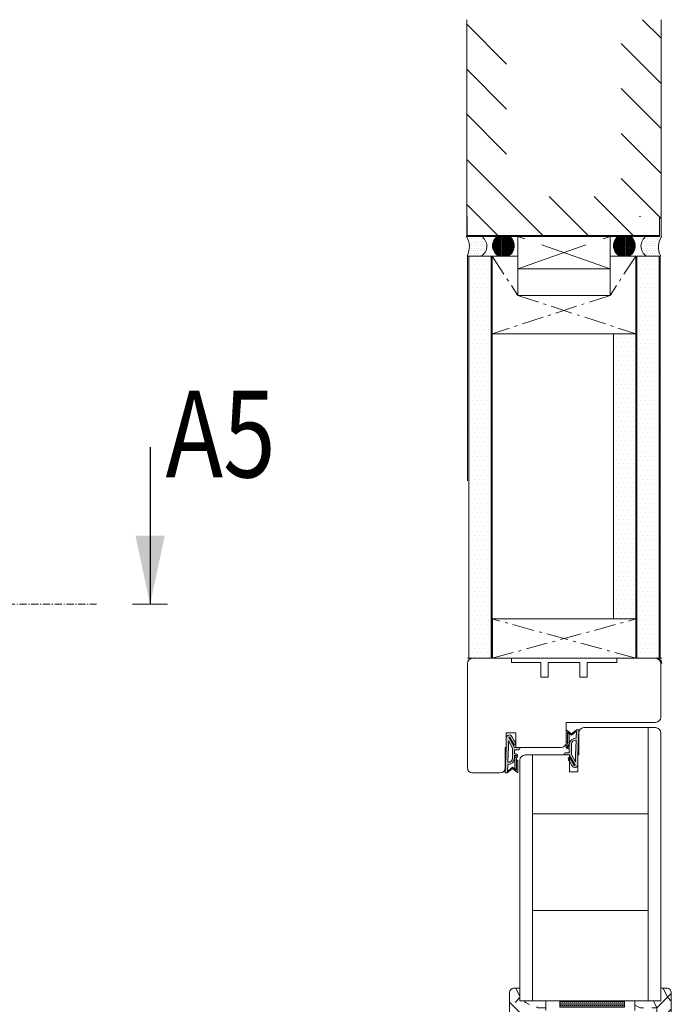
# Model space of a CAD drawing. Extents: x 10865 to 41339, y 5363 to 9509.
# Drawn here: x 13794 to 13884, y 6405 to 6541 of the extents above; entities that cross this region are included whole.
import ezdxf

# ---------------------------------------------------------------- set-up
doc = ezdxf.new("R2010")
doc.units = 0
doc.header["$LTSCALE"] = 2.5
doc.linetypes.add('CENTER', pattern=[2, 1.25, -0.25, 0.25, -0.25])
doc.linetypes.add('ISO_10', pattern=[6.5, 4, -1, 0.5, -1])
doc.layers.get('0').update_dxf_attribs({"linetype": 'CONTINUOUS'})
for name, color, linetype in [('A-SEICON-35', 3, 'CONTINUOUS'), ('A4ILASI', 7, 'CONTINUOUS'), ('HSHSCEN-35', 1, 'CENTER'), ('HSHSCON-25', 6, 'CONTINUOUS'), ('HSHSCON-35', 1, 'CONTINUOUS'), ('HSHSSYM-MM', 1, 'CONTINUOUS'), ('INLOOK-10', 6, 'CONTINUOUS'), ('M_EQUIP_H_', 4, 'CONTINUOUS'), ('Tihend', 7, 'CONTINUOUS'), ('X-COM-FRAME', 2, 'CONTINUOUS')]:
    doc.layers.add(name, color=color, linetype=linetype)
for name, color, linetype, lineweight in [('E7', 7, 'CONTINUOUS', 70), ('Peenjoon', 6, 'CONTINUOUS', 15), ('Piirjoon', 5, 'CONTINUOUS', 35), ('Piirjoon05', 5, 'CONTINUOUS', 35), ('Raamjoon035', 5, 'CONTINUOUS', 35), ('Viirutus', 3, 'CONTINUOUS', 9)]:
    doc.layers.add(name, color=color, linetype=linetype, lineweight=lineweight)
doc.styles.add('SIMPLEX', font='simplex')
pattern_1 = [(0, (13862.10485, 6180.2153), (0.3234897, 0.6469795), [0, -0.6469795])]
pattern_2 = [(0, (14255.924, 5005.7), (14.52952, 14.52952), [4.35885, -10.17066]), (0, (14255.924, 5006.427), (14.52952, 14.52952), [4.35885, -10.17066]), (0, (14256.65, 5007.88), (14.52952, 14.52952), [2.9059, -11.62361]), (0, (14257.377, 5009.333), (14.52952, 14.52952), [2.17943, -12.35009]), (0, (14257.377, 5010.786), (14.52952, 14.52952), [1.45295, -13.07656]), (0, (14253.744, 5012.239), (14.52952, 14.52952), [0.726476, -3.63238, 0.726476, -9.444185]), (0, (14255.924, 5012.965), (14.52952, 14.52952), [0.726476, -5.811806, 2.17943, -5.811806]), (0, (14258.83, 5013.692), (14.52952, 14.52952), [0.726476, -0.726476, 0.726476, -12.35009]), (0, (14258.103, 5014.418), (14.52952, 14.52952), [0.72648, -13.80304]), (0, (14257.377, 5015.871), (14.52952, 14.52952), [2.17943, -12.35009]), (0, (14257.377, 5017.324), (14.52952, 14.52952), [2.9059, -11.62361]), (0, (14256.65, 5018.777), (14.52952, 14.52952), [3.63238, -4.358855, 0.726476, -5.811806]), (90, (14250.838, 5010.059), (-14.52952, 14.52952), [0.726476, -1.45295, 3.63238, -8.71771]), (90, (14251.565, 5011.512), (-14.52952, 14.52952), [0.726476, -0.726476, 2.17943, -10.89714]), (90, (14252.291, 5017.324), (-14.52952, 14.52952), [1.45295, -13.07656]), (90, (14253.018, 5011.512), (-14.52952, 14.52952), [2.9059, -4.358855, 0.726476, -6.53828]), (90, (14253.744, 5019.503), (-14.52952, 14.52952), [0.72648, -13.80304]), (90, (14254.47, 5012.239), (-14.52952, 14.52952), [2.17943, -12.35009]), (90, (14255.924, 5012.965), (-14.52952, 14.52952), [1.45295, -13.07656]), (90, (14257.377, 5012.965), (-14.52952, 14.52952), [0.726476, -2.17943, 2.17943, -9.444185]), (90, (14258.103, 5013.692), (-14.52952, 14.52952), [0.72648, -13.80304]), (90, (14258.83, 5010.786), (-14.52952, 14.52952), [2.03413, -12.49538]), (90, (14259.556, 5007.88), (-14.52952, 14.52952), [1.45295, -13.07656]), (90, (14261.009, 5013.692), (-14.52952, 14.52952), [0.72648, -13.80304]), (90, (14262.462, 5012.965), (-14.52952, 14.52952), [2.17943, -12.35009]), (90, (14263.915, 5012.965), (-14.52952, 14.52952), [2.17943, -12.35009]), (45, (14261.735, 5007.153), (0, 14.529515), [1.02738, -1.02738, 1.02738, -17.46569]), (45, (14258.83, 5010.786), (0, 14.529515), [2.05476, -18.49307]), (45, (14253.018, 5018.05), (0, 14.529515), [2.05476, -18.49307]), (45, (14255.924, 5014.418), (0, 14.529515), [2.05476, -18.49307]), (45, (14256.65, 5011.512), (0, 14.529515), [2.05476, -18.49307]), (45, (14261.009, 5008.606), (0, 14.529515), [2.05476, -18.49307]), (45, (14259.556, 5009.333), (0, 14.529515), [3.08218, -17.46566]), (45, (14255.197, 5015.871), (0, 14.529515), [1.02738, -19.52046]), (45, (14254.471, 5017.324), (0, 14.529515), [1.02738, -19.52046]), (45, (14260.283, 5017.324), (0, 14.529515), [1.02738, -19.52046]), (45, (14254.471, 5010.059), (0, 14.529515), [1.02738, -19.52046]), (45, (14262.462, 5015.145), (0, 14.529515), [1.02738, -19.52046]), (45, (14257.377, 5013.692), (0, 14.529515), [1.02738, -19.52046]), (45, (14258.83, 5015.145), (0, 14.529515), [1.02738, -19.52046]), (135, (14258.103, 5012.239), (-14.529515, 2e-15), [1.02738, -1.02738, 3.082175, -15.4109]), (135, (14260.283, 5012.239), (-14.529515, 2e-15), [1.02738, -19.52046]), (135, (14260.283, 5007.153), (-14.529515, 2e-15), [1.02738, -19.52046]), (135, (14257.377, 5010.786), (-14.529515, 2e-15), [1.02738, -19.52046]), (135, (14259.556, 5013.692), (-14.529515, 2e-15), [1.02738, -19.52046]), (135, (14255.924, 5010.059), (-14.529515, 2e-15), [1.02738, -19.52046]), (135, (14261.735, 5010.059), (-14.529515, 2e-15), [1.02738, -19.52046]), (135, (14251.565, 5005.7), (-14.529515, 2e-15), [1.02738, -19.52046]), (135, (14252.291, 5006.427), (-14.529515, 2e-15), [2.05476, -18.49307]), (135, (14253.018, 5007.153), (-14.529515, 2e-15), [2.05476, -18.49307]), (135, (14254.471, 5007.153), (-14.529515, 2e-15), [2.05476, -18.49307]), (135, (14255.197, 5008.606), (-14.529515, 2e-15), [2.05476, -18.49307]), (135, (14261.009, 5014.418), (-14.529515, 2e-15), [2.05476, -18.49307]), (135, (14263.915, 5007.153), (-14.529515, 2e-15), [2.05476, -18.49307]), (135, (14264.641, 5018.777), (-14.529515, 2e-15), [2.05476, -18.49307]), (135, (14264.641, 5017.324), (-14.529515, 2e-15), [2.05476, -18.49307]), (135, (14263.188, 5016.598), (-14.529515, 2e-15), [2.05476, -18.49307]), (135, (14253.018, 5016.598), (-14.529515, 2e-15), [3.08218, -17.46566]), (135, (14262.462, 5015.145), (-14.529515, 2e-15), [3.08218, -17.46566]), (26.56505, (14254.471, 5019.5034), (14.529515, 6e-09), [1.6244, -30.86458]), (26.56505, (14254.471, 5012.239), (14.529515, 6e-09), [1.6244, -30.86458]), (26.56505, (14255.9237, 5016.5975), (14.529515, 6e-09), [1.6244, -30.86458]), (26.56505, (14260.2825, 5006.427), (14.529515, 6e-09), [1.6244, -30.86458]), (26.56505, (14259.556, 5007.88), (14.529515, 6e-09), [1.6244, -30.86458]), (26.56505, (14255.197, 5010.786), (14.529515, 6e-09), [1.6244, -30.86458]), (26.56505, (14255.197, 5018.0505), (14.529515, 6e-09), [1.6244, -30.86458]), (26.56505, (14259.556, 5013.6916), (14.529515, 6e-09), [3.2488, -29.24018]), (63.43495, (14259.556, 5015.871), (7e-10, 14.529515), [1.6244, -30.86458]), (63.43495, (14261.7355, 5011.512), (7e-10, 14.529515), [1.6244, -30.86458]), (63.43495, (14254.471, 5014.418), (7e-10, 14.529515), [1.6244, -30.86458]), (63.43495, (14251.565, 5015.1446), (7e-10, 14.529515), [1.6244, -30.86458]), (63.43495, (14260.2825, 5012.239), (7e-10, 14.529515), [1.6244, -30.86458]), (63.43495, (14258.8296, 5012.239), (7e-10, 14.529515), [1.6244, -30.86458]), (63.43495, (14253.018, 5014.418), (7e-10, 14.529515), [3.2488, -29.24018]), (63.43495, (14263.915, 5009.333), (7e-10, 14.529515), [3.2488, -29.24018]), (63.43495, (14262.462, 5010.059), (7e-10, 14.529515), [3.2488, -29.24018]), (116.56505, (14250.8383, 5007.88), (-6e-09, 14.529515), [1.6244, -30.86458]), (116.56505, (14250.8383, 5015.871), (-6e-09, 14.529515), [1.6244, -30.86458]), (116.56505, (14253.744, 5005.7004), (-6e-09, 14.529515), [1.6244, -30.86458]), (116.56505, (14252.291, 5018.777), (-6e-09, 14.529515), [1.6244, -30.86458]), (116.56505, (14253.744, 5010.059), (-6e-09, 14.529515), [1.6244, -30.86458]), (116.56505, (14256.65, 5011.512), (-6e-09, 14.529515), [1.6244, -30.86458]), (116.56505, (14258.103, 5014.418), (-6e-09, 14.529515), [1.6244, -30.86458]), (116.56505, (14251.565, 5008.606), (5e-06, 14.529518), [1.6244, -30.86458]), (116.56505, (14255.197, 5010.786), (-6e-09, 14.529515), [1.6244, -30.86458]), (116.56505, (14259.556, 5009.333), (-6e-09, 14.529515), [1.6244, -30.86458]), (116.56505, (14261.009, 5010.786), (-6e-09, 14.529515), [1.6244, -30.86458]), (116.56505, (14263.915, 5015.1446), (-6e-09, 14.529515), [1.6244, -30.86458]), (116.56505, (14253.018, 5019.5034), (-6e-09, 14.529515), [1.6244, -30.86458]), (116.56505, (14250.8383, 5018.777), (-6e-09, 14.529515), [3.2488, -29.24018]), (116.56505, (14253.018, 5008.606), (-6e-09, 14.529515), [3.2488, -29.24018]), (153.43495, (14250.8383, 5006.427), (-14.529515, 7e-10), [1.6244, -30.86458]), (153.43495, (14263.1884, 5005.7004), (-14.529515, 7e-10), [1.6244, -30.86458]), (153.43495, (14262.462, 5012.965), (-14.529515, 7e-10), [1.6244, -30.86458]), (153.43495, (14256.65, 5007.88), (-14.529515, 7e-10), [1.6244, -30.86458]), (153.43495, (14255.9237, 5006.427), (-14.529515, 7e-10), [1.6244, -30.86458]), (153.43495, (14257.3766, 5009.333), (-14.529515, 7e-10), [1.6244, -30.86458]), (153.43495, (14261.7355, 5018.0505), (-14.529515, 7e-10), [1.6244, -30.86458]), (153.43495, (14263.1884, 5018.777), (-14.529515, 7e-10), [3.2488, -29.24018])]
pattern_3 = [(0, (13466.39267, 6187.98834), (0.16420301, 0.32840603), [0, -0.32840603])]
pattern_4 = [(180, (14090.53417, 5585.675005), (-0.023323456, -0.046646912), [0, -0.046646912])]

# ---------------------------------------------------------------- blocks, each defined once
blk = doc.blocks.new('cutarrow')
at = {"color": 0, "linetype": 'Continuous'}
blk.add_line((-8, 0), (4, 0), dxfattribs=at)
blk.add_solid([(-1.25, 1.125), (-1.25, -1.125), (4, 0)], dxfattribs=at)
at = {"color": 7, "linetype": 'Continuous', "style": 'SIMPLEX', "width": 0.8}
blk.add_attdef('A', (-11.872, 1.5), '', height=12, dxfattribs=at)
blk = doc.blocks.new('Tihend_DS_112')
at = {"layer": 'Tihend'}
h = blk.add_hatch(color=256, dxfattribs=at)
h.paths.add_polyline_path([(12, 1), (10, 3.5), (12, 6), (6, 6), (6, 5.8, 0.414214), (6.5, 5.3), (10.8, 5.3), (10.5, 4.93), (10.03, 5.3), (5.32, 5.3, -0.216644), (4.66, 5.75, 0.645751), (3, 5), (3, 4.5), (1, 4.5), (1, 6.5, 0.414214), (0.5, 7), (0.25, 7, 0.414214), (0, 6.75), (0, 4.5), (-4.93, 1.68, -0.45901), (-4.77, 2.26), (-1.11, 4.35), (-1.48, 5), (-2.22, 4.78), (-2.35, 5), (-3.03, 4.4), (-5.35, 3.08, 0.752274), (-4.6, 0.5), (0, 0.5), (12, 0)])
h.paths.add_polyline_path([(0, 1.5), (-3.24, 1.5), (0.22, 3.5), (2, 3.5), (5.08, 3.5, -0.410015), (7, 1.27)], flags=16)
h.paths.add_polyline_path([(8, 1.2, 0.414214), (5.11, 4.5), (3.7, 4.5), (3.7, 5, -0.414214), (4, 5.3, -0.253265), (4.25, 5.16, 0.195422), (5.2, 4.61), (10.19, 4.6), (10.47, 4.89), (9.36, 3.5), (11.33, 1.03)], flags=16)
at = {"layer": 'Peenjoon'}
for p, q in [((-2.35, 5), (-3.03, 4.4)), ((-2.22, 4.78), (-2.35, 5)), ((-1.48, 5), (-2.22, 4.78)), ((-1.48, 5), (-1.11, 4.35)), ((0, 4.5), (0, 6.75)), ((0.25, 7), (0.5, 7)), ((1, 6.5), (1, 4.5)), ((3, 5), (3, 4.5)), ((3.7, 5), (3.7, 4.5)), ((5.32, 5.3), (10.8, 5.3)), ((6, 6), (12, 6)), ((6, 6), (6, 5.8)), ((10.43, 5.3), (6.5, 5.3)), ((9.36, 3.5), (10.47, 4.89)), ((10, 3.5), (12, 6)), ((10.03, 5.3), (10.5, 4.93)), ((10.47, 4.89), (10.19, 4.6)), ((10.5, 4.93), (10.8, 5.3)), ((-3.03, 4.4), (-5.35, 3.08)), ((0, 4.5), (-4.93, 1.68)), ((-1.11, 4.35), (-4.85, 2.22)), ((0, 0.5), (-4.6, 0.5)), ((0.22, 3.5), (-3.24, 1.5)), ((0, 1.5), (-3.24, 1.5)), ((0, 1.5), (7, 1.27)), ((0, 0.5), (0, 0)), ((12, 0), (0, 0.5)), ((2, 3.5), (0.22, 3.5)), ((3, 4.5), (1, 4.5)), ((5.11, 3.5), (1, 3.5)), ((5.11, 4.5), (3.7, 4.5)), ((10.19, 4.6), (5.2, 4.61)), ((11.33, 1.03), (8, 1.2)), ((11.33, 1.03), (9.36, 3.5)), ((12, 1), (10, 3.5)), ((12, 1), (12, 0))]:
    blk.add_line(p, q, dxfattribs=at)
for centre, radius, start, end in [((0.25, 6.75), 0.25, 90, 180), ((0.5, 6.5), 0.5, 0, 90), ((4, 5), 1, 90, 180), ((4, 5), 1, 48.5904, 180), ((4, 5), 0.3, 90, 180), ((4, 5), 0.3, 33.1513, 180), ((5.41, 6.06), 1.46, 216.163, 261.9445), ((5.49, 6.25), 0.967, 211.3233, 260.2189), ((6.5, 5.8), 0.5, 180, 270), ((-4.6, 1.9), 1.4, 117.205, 270), ((-4.6, 1.9), 0.4, 117.205, 213.6572), ((4.91, 1.41), 2.1, 356.1767, 86.1767), ((4.91, 1.41), 3.1, 356.1767, 86.1767)]:
    blk.add_arc(centre, radius, start, end, dxfattribs=at)

msp = doc.modelspace()

# ---------------------------------------------------------------- hatches: boundary and pattern name
at = {"layer": 'E7', "linetype": 'Continuous', "lineweight": 15}
h = msp.add_hatch(dxfattribs=at)
h.set_pattern_fill('BRASS', color=256, scale=0.058118)
h.set_pattern_definition([(360, (13824.12063, 6363.33567), (9e-17, 0.3690497), []), (360, (13824.12063, 6363.5202), (9e-17, 0.3690497), [0.1845248, -0.0922624])])
h.paths.add_polyline_path([(13877.31, 6404.25), (13877.31, 6405.12), (13868.39, 6405.12), (13868.39, 6404.25)])
at = {"layer": 'M_EQUIP_H_', "linetype": 'Continuous', "lineweight": 15}
h = msp.add_hatch(dxfattribs=at)
h.set_pattern_fill('DOTS', color=3, scale=0.20687, style=0)
h.set_pattern_definition(pattern_3)
edge = h.paths.add_edge_path()
edge.add_arc((13856.65, 6509.47), 1.63, 302.3286, 418.1926, ccw=False)
edge.add_line((13857.52, 6508.1), (13855.66, 6508.1))
edge.add_arc((13853.35, 6509.37), 2.63, 331.0902, 394.3326)
edge.add_line((13855.53, 6510.85), (13857.5, 6510.85))
h = msp.add_hatch(dxfattribs=at)
h.set_pattern_fill('DOTS', color=3, scale=0.029384, angle=180, style=0)
h.set_pattern_definition(pattern_4)
edge = h.paths.add_edge_path()
edge.add_arc((13860.45, 6509.52), 1.63, 301.8074, 417.6714)
edge.add_line((13861.32, 6510.89), (13859.83, 6510.89))
edge.add_arc((13860.7, 6509.52), 1.63, 122.3286, 238.1926)
edge.add_line((13859.84, 6508.13), (13861.31, 6508.13))
h = msp.add_hatch(dxfattribs=at)
h.set_pattern_fill('DOTS', color=3, scale=0.029384, angle=180, style=0)
h.set_pattern_definition(pattern_4)
edge = h.paths.add_edge_path()
edge.add_arc((13877.42, 6509.52), 1.63, 122.3286, 238.1926, ccw=False)
edge.add_line((13876.55, 6510.89), (13878.04, 6510.89))
edge.add_arc((13877.17, 6509.52), 1.63, 301.8074, 417.6714, ccw=False)
edge.add_line((13878.03, 6508.13), (13876.56, 6508.13))
h = msp.add_hatch(dxfattribs=at)
h.set_pattern_fill('DOTS', color=3, scale=0.20687, style=0)
h.set_pattern_definition(pattern_3)
edge = h.paths.add_edge_path()
edge.add_arc((13881.22, 6509.47), 1.63, 121.8074, 237.6714)
edge.add_line((13880.35, 6508.1), (13882.21, 6508.1))
edge.add_arc((13884.52, 6509.37), 2.63, 145.6674, 208.9098, ccw=False)
edge.add_line((13882.34, 6510.85), (13880.37, 6510.85))
h = msp.add_hatch(dxfattribs=at)
h.set_pattern_fill('DOTS', scale=0.407546, style=0)
h.set_pattern_definition(pattern_1)
h.paths.add_polyline_path([(13858.86, 6452.4), (13855.79, 6452.4), (13855.79, 6508.1), (13858.86, 6508.1)])
h = msp.add_hatch(dxfattribs=at)
h.set_pattern_fill('DOTS', scale=0.407546, style=0)
h.set_pattern_definition(pattern_1)
h.paths.add_polyline_path([(13882.09, 6452.4), (13879.02, 6452.4), (13879.02, 6508.1), (13882.09, 6508.1)])
h = msp.add_hatch(dxfattribs=at)
h.set_pattern_fill('DOTS', scale=0.407546, style=0)
h.set_pattern_definition([(0, (13859.01236, 6185.64926), (0.3234897, 0.6469795), [0, -0.6469795])])
h.paths.add_polyline_path([(13879, 6457.92), (13875.93, 6457.92), (13875.93, 6497.35), (13879, 6497.35)])
at = {"layer": 'Viirutus', "lineweight": 15}
h = msp.add_hatch(dxfattribs=at)
h.set_pattern_fill('PUITR', color=256, scale=14.529515, style=0, pattern_type=2)
h.set_pattern_definition(pattern_2)
h.paths.add_polyline_path([(13861.41, 6406.28, -0.414214), (13861.99, 6406.86), (13862.86, 6406.86), (13862.86, 6405.12), (13864.44, 6405.12), (13864.37, 6404.81), (13864.2, 6404.7), (13863.56, 6401.94), (13862.9, 6401.53), (13862.14, 6401.05), (13861.99, 6401.05, -0.414214), (13861.41, 6401.63)])
h = msp.add_hatch(dxfattribs=at)
h.set_pattern_fill('PUITR', color=256, scale=14.529515, style=0, pattern_type=2)
h.set_pattern_definition(pattern_2)
h.paths.add_polyline_path([(13881.63, 6401.94), (13882.29, 6401.53), (13883.05, 6401.05), (13883.2, 6401.05, 0.414214), (13883.78, 6401.63), (13883.78, 6406.28, 0.414214), (13883.2, 6406.86), (13882.33, 6406.86), (13882.33, 6405.12), (13880.75, 6405.12), (13880.82, 6404.81), (13880.99, 6404.7)])
h = msp.add_hatch(dxfattribs=at)
h.set_pattern_fill('PUITR', color=256, scale=14.529515, style=0, pattern_type=2)
h.set_pattern_definition([(0, (14256.214, 5005.7), (14.52952, 14.52952), [4.35885, -10.17066]), (0, (14256.214, 5006.427), (14.52952, 14.52952), [4.35885, -10.17066]), (0, (14256.941, 5007.88), (14.52952, 14.52952), [2.9059, -11.62361]), (0, (14257.667, 5009.333), (14.52952, 14.52952), [2.17943, -12.35009]), (0, (14257.667, 5010.786), (14.52952, 14.52952), [1.45295, -13.07656]), (0, (14254.035, 5012.239), (14.52952, 14.52952), [0.726476, -3.63238, 0.726476, -9.444185]), (0, (14256.214, 5012.965), (14.52952, 14.52952), [0.726476, -5.811806, 2.17943, -5.811806]), (0, (14259.12, 5013.692), (14.52952, 14.52952), [0.726476, -0.726476, 0.726476, -12.35009]), (0, (14258.394, 5014.418), (14.52952, 14.52952), [0.72648, -13.80304]), (0, (14257.667, 5015.871), (14.52952, 14.52952), [2.17943, -12.35009]), (0, (14257.667, 5017.324), (14.52952, 14.52952), [2.9059, -11.62361]), (0, (14256.941, 5018.777), (14.52952, 14.52952), [3.63238, -4.358855, 0.726476, -5.811806]), (90, (14251.129, 5010.059), (-14.52952, 14.52952), [0.726476, -1.45295, 3.63238, -8.71771]), (90, (14251.855, 5011.512), (-14.52952, 14.52952), [0.726476, -0.726476, 2.17943, -10.89714]), (90, (14252.582, 5017.324), (-14.52952, 14.52952), [1.45295, -13.07656]), (90, (14253.308, 5011.512), (-14.52952, 14.52952), [2.9059, -4.358855, 0.726476, -6.53828]), (90, (14254.035, 5019.503), (-14.52952, 14.52952), [0.72648, -13.80304]), (90, (14254.761, 5012.239), (-14.52952, 14.52952), [2.17943, -12.35009]), (90, (14256.214, 5012.965), (-14.52952, 14.52952), [1.45295, -13.07656]), (90, (14257.667, 5012.965), (-14.52952, 14.52952), [0.726476, -2.17943, 2.17943, -9.444185]), (90, (14258.394, 5013.692), (-14.52952, 14.52952), [0.72648, -13.80304]), (90, (14259.12, 5010.786), (-14.52952, 14.52952), [2.03413, -12.49538]), (90, (14259.847, 5007.88), (-14.52952, 14.52952), [1.45295, -13.07656]), (90, (14261.3, 5013.692), (-14.52952, 14.52952), [0.72648, -13.80304]), (90, (14262.753, 5012.965), (-14.52952, 14.52952), [2.17943, -12.35009]), (90, (14264.205, 5012.965), (-14.52952, 14.52952), [2.17943, -12.35009]), (45, (14262.026, 5007.153), (0, 14.529515), [1.02738, -1.02738, 1.02738, -17.46569]), (45, (14259.12, 5010.786), (0, 14.529515), [2.05476, -18.49307]), (45, (14253.308, 5018.05), (0, 14.529515), [2.05476, -18.49307]), (45, (14256.214, 5014.418), (0, 14.529515), [2.05476, -18.49307]), (45, (14256.941, 5011.512), (0, 14.529515), [2.05476, -18.49307]), (45, (14261.3, 5008.606), (0, 14.529515), [2.05476, -18.49307]), (45, (14259.847, 5009.333), (0, 14.529515), [3.08218, -17.46566]), (45, (14255.488, 5015.871), (0, 14.529515), [1.02738, -19.52046]), (45, (14254.761, 5017.324), (0, 14.529515), [1.02738, -19.52046]), (45, (14260.573, 5017.324), (0, 14.529515), [1.02738, -19.52046]), (45, (14254.761, 5010.059), (0, 14.529515), [1.02738, -19.52046]), (45, (14262.753, 5015.145), (0, 14.529515), [1.02738, -19.52046]), (45, (14257.667, 5013.692), (0, 14.529515), [1.02738, -19.52046]), (45, (14259.12, 5015.145), (0, 14.529515), [1.02738, -19.52046]), (135, (14258.394, 5012.239), (-14.529515, 2e-15), [1.02738, -1.02738, 3.082175, -15.4109]), (135, (14260.573, 5012.239), (-14.529515, 2e-15), [1.02738, -19.52046]), (135, (14260.573, 5007.153), (-14.529515, 2e-15), [1.02738, -19.52046]), (135, (14257.667, 5010.786), (-14.529515, 2e-15), [1.02738, -19.52046]), (135, (14259.847, 5013.692), (-14.529515, 2e-15), [1.02738, -19.52046]), (135, (14256.214, 5010.059), (-14.529515, 2e-15), [1.02738, -19.52046]), (135, (14262.026, 5010.059), (-14.529515, 2e-15), [1.02738, -19.52046]), (135, (14251.855, 5005.7), (-14.529515, 2e-15), [1.02738, -19.52046]), (135, (14252.582, 5006.427), (-14.529515, 2e-15), [2.05476, -18.49307]), (135, (14253.308, 5007.153), (-14.529515, 2e-15), [2.05476, -18.49307]), (135, (14254.761, 5007.153), (-14.529515, 2e-15), [2.05476, -18.49307]), (135, (14255.488, 5008.606), (-14.529515, 2e-15), [2.05476, -18.49307]), (135, (14261.3, 5014.418), (-14.529515, 2e-15), [2.05476, -18.49307]), (135, (14264.205, 5007.153), (-14.529515, 2e-15), [2.05476, -18.49307]), (135, (14264.932, 5018.777), (-14.529515, 2e-15), [2.05476, -18.49307]), (135, (14264.932, 5017.324), (-14.529515, 2e-15), [2.05476, -18.49307]), (135, (14263.479, 5016.598), (-14.529515, 2e-15), [2.05476, -18.49307]), (135, (14253.308, 5016.598), (-14.529515, 2e-15), [3.08218, -17.46566]), (135, (14262.753, 5015.145), (-14.529515, 2e-15), [3.08218, -17.46566]), (26.56505, (14254.761, 5019.5034), (14.529515, 6e-09), [1.6244, -30.86458]), (26.56505, (14254.761, 5012.239), (14.529515, 6e-09), [1.6244, -30.86458]), (26.56505, (14256.214, 5016.5975), (14.529515, 6e-09), [1.6244, -30.86458]), (26.56505, (14260.573, 5006.427), (14.529515, 6e-09), [1.6244, -30.86458]), (26.56505, (14259.8466, 5007.88), (14.529515, 6e-09), [1.6244, -30.86458]), (26.56505, (14255.488, 5010.786), (14.529515, 6e-09), [1.6244, -30.86458]), (26.56505, (14255.488, 5018.0505), (14.529515, 6e-09), [1.6244, -30.86458]), (26.56505, (14259.8466, 5013.6916), (14.529515, 6e-09), [3.2488, -29.24018]), (63.43495, (14259.8466, 5015.871), (7e-10, 14.529515), [1.6244, -30.86458]), (63.43495, (14262.026, 5011.512), (7e-10, 14.529515), [1.6244, -30.86458]), (63.43495, (14254.761, 5014.418), (7e-10, 14.529515), [1.6244, -30.86458]), (63.43495, (14251.8554, 5015.1446), (7e-10, 14.529515), [1.6244, -30.86458]), (63.43495, (14260.573, 5012.239), (7e-10, 14.529515), [1.6244, -30.86458]), (63.43495, (14259.12, 5012.239), (7e-10, 14.529515), [1.6244, -30.86458]), (63.43495, (14253.3084, 5014.418), (7e-10, 14.529515), [3.2488, -29.24018]), (63.43495, (14264.2055, 5009.333), (7e-10, 14.529515), [3.2488, -29.24018]), (63.43495, (14262.7525, 5010.059), (7e-10, 14.529515), [3.2488, -29.24018]), (116.56505, (14251.129, 5007.88), (-6e-09, 14.529515), [1.6244, -30.86458]), (116.56505, (14251.129, 5015.871), (-6e-09, 14.529515), [1.6244, -30.86458]), (116.56505, (14254.035, 5005.7004), (-6e-09, 14.529515), [1.6244, -30.86458]), (116.56505, (14252.582, 5018.777), (-6e-09, 14.529515), [1.6244, -30.86458]), (116.56505, (14254.035, 5010.059), (-6e-09, 14.529515), [1.6244, -30.86458]), (116.56505, (14256.941, 5011.512), (-6e-09, 14.529515), [1.6244, -30.86458]), (116.56505, (14258.394, 5014.418), (-6e-09, 14.529515), [1.6244, -30.86458]), (116.56505, (14251.8554, 5008.606), (5e-06, 14.529518), [1.6244, -30.86458]), (116.56505, (14255.488, 5010.786), (-6e-09, 14.529515), [1.6244, -30.86458]), (116.56505, (14259.8466, 5009.333), (-6e-09, 14.529515), [1.6244, -30.86458]), (116.56505, (14261.2996, 5010.786), (-6e-09, 14.529515), [1.6244, -30.86458]), (116.56505, (14264.2055, 5015.1446), (-6e-09, 14.529515), [1.6244, -30.86458]), (116.56505, (14253.3084, 5019.5034), (-6e-09, 14.529515), [1.6244, -30.86458]), (116.56505, (14251.129, 5018.777), (-6e-09, 14.529515), [3.2488, -29.24018]), (116.56505, (14253.3084, 5008.606), (-6e-09, 14.529515), [3.2488, -29.24018]), (153.43495, (14251.129, 5006.427), (-14.529515, 7e-10), [1.6244, -30.86458]), (153.43495, (14263.479, 5005.7004), (-14.529515, 7e-10), [1.6244, -30.86458]), (153.43495, (14262.7525, 5012.965), (-14.529515, 7e-10), [1.6244, -30.86458]), (153.43495, (14256.941, 5007.88), (-14.529515, 7e-10), [1.6244, -30.86458]), (153.43495, (14256.214, 5006.427), (-14.529515, 7e-10), [1.6244, -30.86458]), (153.43495, (14257.667, 5009.333), (-14.529515, 7e-10), [1.6244, -30.86458]), (153.43495, (14262.026, 5018.0505), (-14.529515, 7e-10), [1.6244, -30.86458]), (153.43495, (14263.479, 5018.777), (-14.529515, 7e-10), [3.2488, -29.24018])])
h.paths.add_polyline_path([(13866.43, 6405.12), (13865.26, 6405.12), (13865.32, 6405.04), (13865.17, 6405.04), (13865.08, 6404.65), (13865.19, 6404.47), (13865.04, 6403.81), (13866.43, 6403.81)])
h = msp.add_hatch(dxfattribs=at)
h.set_pattern_fill('PUITR', color=256, scale=14.529515, style=0, pattern_type=2)
h.set_pattern_definition([(0, (14255.778, 5005.7), (14.52952, 14.52952), [4.35885, -10.17066]), (0, (14255.778, 5006.427), (14.52952, 14.52952), [4.35885, -10.17066]), (0, (14256.505, 5007.88), (14.52952, 14.52952), [2.9059, -11.62361]), (0, (14257.231, 5009.333), (14.52952, 14.52952), [2.17943, -12.35009]), (0, (14257.231, 5010.786), (14.52952, 14.52952), [1.45295, -13.07656]), (0, (14253.599, 5012.239), (14.52952, 14.52952), [0.726476, -3.63238, 0.726476, -9.444185]), (0, (14255.778, 5012.965), (14.52952, 14.52952), [0.726476, -5.811806, 2.17943, -5.811806]), (0, (14258.684, 5013.692), (14.52952, 14.52952), [0.726476, -0.726476, 0.726476, -12.35009]), (0, (14257.958, 5014.418), (14.52952, 14.52952), [0.72648, -13.80304]), (0, (14257.231, 5015.871), (14.52952, 14.52952), [2.17943, -12.35009]), (0, (14257.231, 5017.324), (14.52952, 14.52952), [2.9059, -11.62361]), (0, (14256.505, 5018.777), (14.52952, 14.52952), [3.63238, -4.358855, 0.726476, -5.811806]), (90, (14250.693, 5010.059), (-14.52952, 14.52952), [0.726476, -1.45295, 3.63238, -8.71771]), (90, (14251.42, 5011.512), (-14.52952, 14.52952), [0.726476, -0.726476, 2.17943, -10.89714]), (90, (14252.146, 5017.324), (-14.52952, 14.52952), [1.45295, -13.07656]), (90, (14252.872, 5011.512), (-14.52952, 14.52952), [2.9059, -4.358855, 0.726476, -6.53828]), (90, (14253.599, 5019.503), (-14.52952, 14.52952), [0.72648, -13.80304]), (90, (14254.325, 5012.239), (-14.52952, 14.52952), [2.17943, -12.35009]), (90, (14255.778, 5012.965), (-14.52952, 14.52952), [1.45295, -13.07656]), (90, (14257.231, 5012.965), (-14.52952, 14.52952), [0.726476, -2.17943, 2.17943, -9.444185]), (90, (14257.958, 5013.692), (-14.52952, 14.52952), [0.72648, -13.80304]), (90, (14258.684, 5010.786), (-14.52952, 14.52952), [2.03413, -12.49538]), (90, (14259.411, 5007.88), (-14.52952, 14.52952), [1.45295, -13.07656]), (90, (14260.864, 5013.692), (-14.52952, 14.52952), [0.72648, -13.80304]), (90, (14262.317, 5012.965), (-14.52952, 14.52952), [2.17943, -12.35009]), (90, (14263.77, 5012.965), (-14.52952, 14.52952), [2.17943, -12.35009]), (45, (14261.59, 5007.153), (0, 14.529515), [1.02738, -1.02738, 1.02738, -17.46569]), (45, (14258.684, 5010.786), (0, 14.529515), [2.05476, -18.49307]), (45, (14252.872, 5018.05), (0, 14.529515), [2.05476, -18.49307]), (45, (14255.778, 5014.418), (0, 14.529515), [2.05476, -18.49307]), (45, (14256.505, 5011.512), (0, 14.529515), [2.05476, -18.49307]), (45, (14260.864, 5008.606), (0, 14.529515), [2.05476, -18.49307]), (45, (14259.411, 5009.333), (0, 14.529515), [3.08218, -17.46566]), (45, (14255.052, 5015.871), (0, 14.529515), [1.02738, -19.52046]), (45, (14254.325, 5017.324), (0, 14.529515), [1.02738, -19.52046]), (45, (14260.137, 5017.324), (0, 14.529515), [1.02738, -19.52046]), (45, (14254.325, 5010.059), (0, 14.529515), [1.02738, -19.52046]), (45, (14262.317, 5015.145), (0, 14.529515), [1.02738, -19.52046]), (45, (14257.231, 5013.692), (0, 14.529515), [1.02738, -19.52046]), (45, (14258.684, 5015.145), (0, 14.529515), [1.02738, -19.52046]), (135, (14257.958, 5012.239), (-14.529515, 2e-15), [1.02738, -1.02738, 3.082175, -15.4109]), (135, (14260.137, 5012.239), (-14.529515, 2e-15), [1.02738, -19.52046]), (135, (14260.137, 5007.153), (-14.529515, 2e-15), [1.02738, -19.52046]), (135, (14257.231, 5010.786), (-14.529515, 2e-15), [1.02738, -19.52046]), (135, (14259.411, 5013.692), (-14.529515, 2e-15), [1.02738, -19.52046]), (135, (14255.778, 5010.059), (-14.529515, 2e-15), [1.02738, -19.52046]), (135, (14261.59, 5010.059), (-14.529515, 2e-15), [1.02738, -19.52046]), (135, (14251.42, 5005.7), (-14.529515, 2e-15), [1.02738, -19.52046]), (135, (14252.146, 5006.427), (-14.529515, 2e-15), [2.05476, -18.49307]), (135, (14252.872, 5007.153), (-14.529515, 2e-15), [2.05476, -18.49307]), (135, (14254.325, 5007.153), (-14.529515, 2e-15), [2.05476, -18.49307]), (135, (14255.052, 5008.606), (-14.529515, 2e-15), [2.05476, -18.49307]), (135, (14260.864, 5014.418), (-14.529515, 2e-15), [2.05476, -18.49307]), (135, (14263.77, 5007.153), (-14.529515, 2e-15), [2.05476, -18.49307]), (135, (14264.496, 5018.777), (-14.529515, 2e-15), [2.05476, -18.49307]), (135, (14264.496, 5017.324), (-14.529515, 2e-15), [2.05476, -18.49307]), (135, (14263.043, 5016.598), (-14.529515, 2e-15), [2.05476, -18.49307]), (135, (14252.872, 5016.598), (-14.529515, 2e-15), [3.08218, -17.46566]), (135, (14262.317, 5015.145), (-14.529515, 2e-15), [3.08218, -17.46566]), (26.56505, (14254.3254, 5019.5034), (14.529515, 6e-09), [1.6244, -30.86458]), (26.56505, (14254.3254, 5012.239), (14.529515, 6e-09), [1.6244, -30.86458]), (26.56505, (14255.7784, 5016.5975), (14.529515, 6e-09), [1.6244, -30.86458]), (26.56505, (14260.137, 5006.427), (14.529515, 6e-09), [1.6244, -30.86458]), (26.56505, (14259.411, 5007.88), (14.529515, 6e-09), [1.6244, -30.86458]), (26.56505, (14255.052, 5010.786), (14.529515, 6e-09), [1.6244, -30.86458]), (26.56505, (14255.052, 5018.0505), (14.529515, 6e-09), [1.6244, -30.86458]), (26.56505, (14259.411, 5013.6916), (14.529515, 6e-09), [3.2488, -29.24018]), (63.43495, (14259.411, 5015.871), (7e-10, 14.529515), [1.6244, -30.86458]), (63.43495, (14261.59, 5011.512), (7e-10, 14.529515), [1.6244, -30.86458]), (63.43495, (14254.3254, 5014.418), (7e-10, 14.529515), [1.6244, -30.86458]), (63.43495, (14251.4195, 5015.1446), (7e-10, 14.529515), [1.6244, -30.86458]), (63.43495, (14260.137, 5012.239), (7e-10, 14.529515), [1.6244, -30.86458]), (63.43495, (14258.684, 5012.239), (7e-10, 14.529515), [1.6244, -30.86458]), (63.43495, (14252.8725, 5014.418), (7e-10, 14.529515), [3.2488, -29.24018]), (63.43495, (14263.7696, 5009.333), (7e-10, 14.529515), [3.2488, -29.24018]), (63.43495, (14262.3167, 5010.059), (7e-10, 14.529515), [3.2488, -29.24018]), (116.56505, (14250.693, 5007.88), (-6e-09, 14.529515), [1.6244, -30.86458]), (116.56505, (14250.693, 5015.871), (-6e-09, 14.529515), [1.6244, -30.86458]), (116.56505, (14253.599, 5005.7004), (-6e-09, 14.529515), [1.6244, -30.86458]), (116.56505, (14252.146, 5018.777), (-6e-09, 14.529515), [1.6244, -30.86458]), (116.56505, (14253.599, 5010.059), (-6e-09, 14.529515), [1.6244, -30.86458]), (116.56505, (14256.505, 5011.512), (-6e-09, 14.529515), [1.6244, -30.86458]), (116.56505, (14257.958, 5014.418), (-6e-09, 14.529515), [1.6244, -30.86458]), (116.56505, (14251.4195, 5008.606), (5e-06, 14.529518), [1.6244, -30.86458]), (116.56505, (14255.052, 5010.786), (-6e-09, 14.529515), [1.6244, -30.86458]), (116.56505, (14259.411, 5009.333), (-6e-09, 14.529515), [1.6244, -30.86458]), (116.56505, (14260.864, 5010.786), (-6e-09, 14.529515), [1.6244, -30.86458]), (116.56505, (14263.7696, 5015.1446), (-6e-09, 14.529515), [1.6244, -30.86458]), (116.56505, (14252.8725, 5019.5034), (-6e-09, 14.529515), [1.6244, -30.86458]), (116.56505, (14250.693, 5018.777), (-6e-09, 14.529515), [3.2488, -29.24018]), (116.56505, (14252.8725, 5008.606), (-6e-09, 14.529515), [3.2488, -29.24018]), (153.43495, (14250.693, 5006.427), (-14.529515, 7e-10), [1.6244, -30.86458]), (153.43495, (14263.043, 5005.7004), (-14.529515, 7e-10), [1.6244, -30.86458]), (153.43495, (14262.3167, 5012.965), (-14.529515, 7e-10), [1.6244, -30.86458]), (153.43495, (14256.505, 5007.88), (-14.529515, 7e-10), [1.6244, -30.86458]), (153.43495, (14255.7784, 5006.427), (-14.529515, 7e-10), [1.6244, -30.86458]), (153.43495, (14257.2313, 5009.333), (-14.529515, 7e-10), [1.6244, -30.86458]), (153.43495, (14261.59, 5018.0505), (-14.529515, 7e-10), [1.6244, -30.86458]), (153.43495, (14263.043, 5018.777), (-14.529515, 7e-10), [3.2488, -29.24018])])
h.paths.add_polyline_path([(13878.76, 6403.81), (13879.08, 6403.81, -0.05484), (13879.1, 6403.81), (13880.01, 6403.81), (13879.86, 6404.47), (13879.96, 6404.65), (13879.87, 6405.04), (13879.72, 6405.04), (13879.78, 6405.12), (13878.76, 6405.12)])

# ---------------------------------------------------------------- linework, layer by layer
at = {"layer": 'A-SEICON-35', "linetype": 'Continuous', "lineweight": 15}
for p, q in [((13855.62, 6508.1), (13855.62, 6477)), ((13855.79, 6508.1), (13855.79, 6452.49)), ((13858.86, 6508.1), (13858.86, 6452.49)), ((13859.02, 6508.1), (13859.02, 6452.49)), ((13878.86, 6508.1), (13878.86, 6457.92)), ((13879.02, 6508.1), (13879.02, 6452.49)), ((13882.09, 6508.1), (13882.09, 6452.49)), ((13882.26, 6508.1), (13882.26, 6452.49))]:
    msp.add_line(p, q, dxfattribs=at)
at = {"layer": 'A-SEICON-35', "color": 3, "linetype": 'Continuous', "lineweight": 15}
for p, q in [((13859.02, 6508.1), (13859.02, 6452.49)), ((13878.86, 6508.1), (13878.86, 6457.92))]:
    msp.add_line(p, q, dxfattribs=at)
at = {"layer": 'A4ILASI', "lineweight": 15}
for p, q in [((13868.31, 6405.12), (13868.53, 6405.12)), ((13876.08, 6405.12), (13876.3, 6405.12))]:
    msp.add_line(p, q, dxfattribs=at)
at = {"layer": 'E7', "color": 3, "lineweight": 15}
for p, q in [((13859.02, 6508.1), (13855.62, 6508.1)), ((13859.02, 6452.49), (13855.59, 6452.49))]:
    msp.add_line(p, q, dxfattribs=at)
at = {"layer": 'E7', "color": 1, "lineweight": 15}
for p, q in [((13862.55, 6502.66), (13862.55, 6508.1)), ((13875.32, 6502.66), (13875.32, 6508.1))]:
    msp.add_line(p, q, dxfattribs=at)
at = {"layer": 'E7', "lineweight": 15}
msp.add_line((13875.81, 6457.92), (13875.81, 6497.35), dxfattribs=at)
at = {"layer": 'E7', "linetype": 'Continuous', "lineweight": 15}
msp.add_line((13855.79, 6452.49), (13882.28, 6452.49), dxfattribs=at)
msp.add_lwpolyline([(13855.59, 6452.49), (13882.48, 6452.49)], dxfattribs=at)
msp.add_lwpolyline([(13877.31, 6405.12), (13868.39, 6405.12), (13868.39, 6404.25), (13877.31, 6404.25)], close=True, dxfattribs=at)
at = {"layer": 'E7', "lineweight": 15}
for centre, radius, start, end in [((13853.24, 6509.37), 2.63, 331.0902, 34.3326), ((13856.65, 6509.47), 1.63, 302.3286, 58.1926), ((13860.7, 6509.52), 1.63, 122.3286, 238.1926), ((13860.45, 6509.52), 1.63, 301.8074, 57.6714), ((13877.42, 6509.52), 1.63, 122.3286, 238.1926), ((13877.17, 6509.52), 1.63, 301.8074, 57.6714), ((13881.22, 6509.47), 1.63, 121.8074, 237.6714), ((13884.63, 6509.37), 2.63, 145.6674, 208.9098)]:
    msp.add_arc(centre, radius, start, end, dxfattribs=at)
at = {"layer": 'HSHSCEN-35', "color": 7, "linetype": 'ISO_10', "lineweight": 15, "ltscale": 0.3}
for p, q in [((13859.02, 6508.1), (13862.55, 6502.66)), ((13878.86, 6508.1), (13875.32, 6502.66)), ((13875.32, 6502.66), (13859.02, 6497.35)), ((13862.55, 6502.66), (13878.86, 6497.35)), ((13859.04, 6452.49), (13878.89, 6457.92)), ((13878.89, 6452.49), (13859.04, 6457.92))]:
    msp.add_line(p, q, dxfattribs=at)
at = {"layer": 'HSHSCON-25', "color": 7, "linetype": 'Continuous', "lineweight": 15}
for p, q in [((13855.54, 6513.58), (13855.54, 6510.81)), ((13879.53, 6513.58), (13879.4, 6513.58)), ((13882.17, 6513.58), (13882.17, 6510.81)), ((13882.17, 6513.58), (13882.17, 6510.81)), ((13882.17, 6510.94), (13855.54, 6510.94)), ((13882.17, 6510.94), (13855.54, 6510.94)), ((13882.17, 6510.81), (13855.54, 6510.81)), ((13882.17, 6510.81), (13855.54, 6510.81))]:
    msp.add_line(p, q, dxfattribs=at)
at = {"layer": 'HSHSCON-35', "linetype": 'Continuous', "lineweight": 15, "ltscale": 0.5}
for p, q in [((13859.02, 6497.35), (13859.02, 6508.1)), ((13859.02, 6508.1), (13862.55, 6508.1)), ((13875.32, 6508.1), (13878.86, 6508.1)), ((13878.86, 6508.1), (13878.86, 6497.35)), ((13862.55, 6502.66), (13875.32, 6502.66)), ((13859.02, 6497.35), (13878.86, 6497.35)), ((13878.89, 6457.92), (13859.04, 6457.92)), ((13859.05, 6457.92), (13859.05, 6452.49)), ((13878.89, 6452.49), (13878.89, 6457.92)), ((13859.02, 6452.49), (13862.58, 6452.49)), ((13875.48, 6452.49), (13879.05, 6452.49))]:
    msp.add_line(p, q, dxfattribs=at)
at = {"layer": 'HSHSSYM-MM', "color": 3, "linetype": 'ISO_10', "lineweight": 15, "ltscale": 0.1}
msp.add_lwpolyline([(13210.29, 6459.96), (13804.32, 6459.96)], dxfattribs=at)
at = {"layer": 'HSHSSYM-MM', "color": 5, "linetype": 'Continuous', "lineweight": 15, "ltscale": 0.5}
for points in [[(13811.73, 6459.96), (13809.32, 6459.96)], [(13811.73, 6459.96), (13814.14, 6459.96)]]:
    msp.add_lwpolyline(points, dxfattribs=at)
at = {"layer": 'INLOOK-10', "lineweight": 15, "ltscale": 0.5}
for p, q in [((13855.52, 6510.81), (13855.52, 6540.78)), ((13882.38, 6540.78), (13882.38, 6510.81))]:
    msp.add_line(p, q, dxfattribs=at)
at = {"layer": 'INLOOK-10', "linetype": 'Continuous', "lineweight": 15}
for p, q in [((13861.02, 6534.65), (13855.52, 6540.16)), ((13882.38, 6538.21), (13879.81, 6540.78)), ((13882.38, 6531.98), (13876.87, 6537.48)), ((13861.02, 6528.43), (13855.52, 6533.93)), ((13882.38, 6525.75), (13876.87, 6531.26)), ((13861.02, 6522.2), (13855.52, 6527.7)), ((13882.38, 6519.52), (13876.87, 6525.03)), ((13866.18, 6510.81), (13855.52, 6521.47)), ((13882.38, 6513.3), (13876.87, 6518.8)), ((13872.41, 6510.81), (13866.9, 6516.32)), ((13878.63, 6510.81), (13873.13, 6516.32)), ((13859.95, 6510.81), (13855.52, 6515.25))]:
    msp.add_line(p, q, dxfattribs=at)
at = {"layer": 'Piirjoon', "lineweight": 15}
for p, q in [((13855.59, 6451.76), (13855.59, 6437.37)), ((13856.32, 6452.49), (13865.97, 6452.49)), ((13856.32, 6452.49), (13859.08, 6452.49)), ((13856.32, 6452.49), (13861.7, 6452.49)), ((13866.78, 6451.9), (13871.14, 6451.9)), ((13866.84, 6452.49), (13871.23, 6452.49)), ((13872.1, 6452.49), (13881.75, 6452.49)), ((13881.6, 6452.49), (13876.23, 6452.49)), ((13882.33, 6451.76), (13882.33, 6444.35)), ((13869.25, 6443.62), (13869.25, 6440.86)), ((13869.25, 6443.62), (13881.6, 6443.62)), ((13869.25, 6443.62), (13869.25, 6440.86)), ((13869.25, 6443.62), (13881.6, 6443.62)), ((13860.97, 6440.14), (13860.97, 6442.17)), ((13862.28, 6442.17), (13860.97, 6442.17)), ((13862.28, 6442.17), (13862.28, 6440.14)), ((13860.82, 6440.14), (13860.82, 6437.37)), ((13860.97, 6440.14), (13860.82, 6440.14)), ((13868.52, 6440.14), (13862.28, 6440.14)), ((13868.52, 6440.14), (13862.28, 6440.14)), ((13860.1, 6436.65), (13856.32, 6436.65))]:
    msp.add_line(p, q, dxfattribs=at)
for centre, start, end in [((13856.32, 6451.76), 90, 180), ((13881.6, 6451.76), 0, 90), ((13881.6, 6444.35), 270, 0), ((13881.6, 6444.35), 270, 0), ((13868.52, 6440.86), 270, 0), ((13856.32, 6437.37), 180, 270), ((13860.1, 6437.37), 270, 0)]:
    msp.add_arc(centre, 0.727, start, end, dxfattribs=at)
at = {"layer": 'Piirjoon05', "lineweight": 15}
for p, q in [((13856.32, 6452.49), (13865.96, 6452.49)), ((13865.76, 6449.87), (13865.76, 6451.9)), ((13866.78, 6449.87), (13866.78, 6451.9)), ((13866.84, 6452.49), (13871.22, 6452.49)), ((13871.14, 6449.87), (13871.14, 6451.9)), ((13872.1, 6452.49), (13881.74, 6452.49)), ((13872.16, 6449.87), (13872.16, 6451.9)), ((13865.76, 6449.87), (13866.78, 6449.87)), ((13871.14, 6449.87), (13872.16, 6449.87)), ((13872.16, 6443.62), (13871.43, 6443.62)), ((13877.83, 6443.62), (13872.16, 6443.62)), ((13877.83, 6443.62), (13881.6, 6443.62)), ((13880.29, 6443.62), (13881.6, 6443.62)), ((13882.33, 6444.52), (13882.33, 6444.34)), ((13870.99, 6442.17), (13870.99, 6439.12)), ((13871.68, 6442.9), (13881.6, 6442.9)), ((13880.58, 6442.9), (13880.58, 6432.01)), ((13880.58, 6442.9), (13880.58, 6424.62)), ((13882.33, 6442.17), (13882.33, 6432.01)), ((13882.33, 6442.17), (13882.33, 6432.01)), ((13882.33, 6442.17), (13882.33, 6424.62)), ((13863.58, 6439.12), (13869.69, 6439.12)), ((13864.6, 6439.12), (13864.6, 6432.01)), ((13864.6, 6439.12), (13864.6, 6405.12)), ((13869.69, 6439.12), (13869.69, 6437.63)), ((13870.85, 6439.12), (13870.85, 6437.63)), ((13870.85, 6439.12), (13870.99, 6439.12)), ((13862.86, 6438.39), (13862.86, 6432.01)), ((13862.86, 6438.39), (13862.86, 6405.12)), ((13869.69, 6437.63), (13869.69, 6436.79)), ((13869.69, 6436.79), (13870.85, 6436.79)), ((13870.85, 6437.63), (13870.85, 6436.79)), ((13862.86, 6434.62), (13862.86, 6435.03)), ((13864.6, 6430.98), (13880.58, 6430.98)), ((13880.58, 6424.62), (13880.58, 6405.12)), ((13882.33, 6424.62), (13882.33, 6405.12)), ((13864.6, 6417.61), (13880.58, 6417.61)), ((13862.86, 6406.86), (13861.99, 6406.86)), ((13862.86, 6405.12), (13862.86, 6406.86)), ((13882.33, 6406.86), (13883.2, 6406.86)), ((13882.33, 6405.12), (13882.33, 6406.86)), ((13861.41, 6401.63), (13861.41, 6406.28)), ((13862.86, 6405.12), (13882.33, 6405.12)), ((13862.86, 6405.12), (13882.33, 6405.12)), ((13862.86, 6405.12), (13882.33, 6405.12)), ((13866.43, 6405.12), (13866.43, 6403.81)), ((13878.75, 6405.11), (13878.75, 6403.81)), ((13883.78, 6401.63), (13883.78, 6406.28))]:
    msp.add_line(p, q, dxfattribs=at)
for centre, radius, start, end in [((13856.32, 6451.76), 0.731, 90, 180), ((13856.32, 6451.76), 0.731, 90, 180), ((13881.74, 6451.76), 0.731, 0, 90), ((13881.75, 6451.76), 0.731, 0, 90), ((13871.72, 6442.17), 0.727, 92.9357, 180), ((13881.6, 6442.17), 0.727, 0, 90), ((13863.58, 6438.39), 0.727, 90, 180), ((13861.99, 6406.28), 0.581, 90, 180), ((13883.2, 6406.28), 0.581, 0, 90)]:
    msp.add_arc(centre, radius, start, end, dxfattribs=at)
at = {"layer": 'Raamjoon035', "lineweight": 15}
for p, q in [((13861.7, 6451.9), (13861.7, 6452.49)), ((13861.7, 6451.9), (13865.76, 6451.9)), ((13866.78, 6451.9), (13871.14, 6451.9)), ((13872.16, 6451.9), (13876.23, 6451.9)), ((13876.23, 6451.9), (13876.23, 6452.49))]:
    msp.add_line(p, q, dxfattribs=at)
at = {"layer": 'X-COM-FRAME', "linetype": 'ISO_10', "lineweight": 15}
for p, q in [((13862.55, 6506.32), (13875.32, 6510.81)), ((13875.32, 6506.32), (13862.55, 6510.81))]:
    msp.add_line(p, q, dxfattribs=at)
at = {"layer": 'X-COM-FRAME', "color": 3, "lineweight": 15}
for p, q in [((13882.26, 6508.1), (13878.86, 6508.1)), ((13882.48, 6452.49), (13879.05, 6452.49))]:
    msp.add_line(p, q, dxfattribs=at)
at = {"layer": 'X-COM-FRAME', "lineweight": 15}
msp.add_lwpolyline([(13862.55, 6506.32), (13862.55, 6510.81), (13875.32, 6510.81), (13875.32, 6506.32)], close=True, dxfattribs=at)

# ---------------------------------------------------------------- block references
at = {"layer": 'HSHSSYM-MM', "color": 1, "linetype": 'Continuous', "lineweight": 15, "ltscale": 0.5}
ref = msp.add_blockref('cutarrow', (13811.73, 6467.19), dxfattribs=dict(at, xscale=1.809, yscale=1.809, zscale=1.809, rotation=270))
ref.add_attrib('A', 'A5', (13813.86, 6477.5), dxfattribs={"layer": '0', "color": 5, "linetype": 'Continuous', "height": 12, "style": 'SIMPLEX', "width": 0.8})
at = {"layer": 'Raamjoon035', "lineweight": 15, "xscale": 0.2906046163263943, "yscale": 0.2906046163263943, "zscale": 0.2906046163263943}
for p, rotation in [((13860.82, 6440.14), 270), ((13870.99, 6439.12), 90.00000000000001)]:
    msp.add_blockref('Tihend_DS_112', p, dxfattribs=dict(at, rotation=rotation))

doc.saveas('drawing.dxf')
